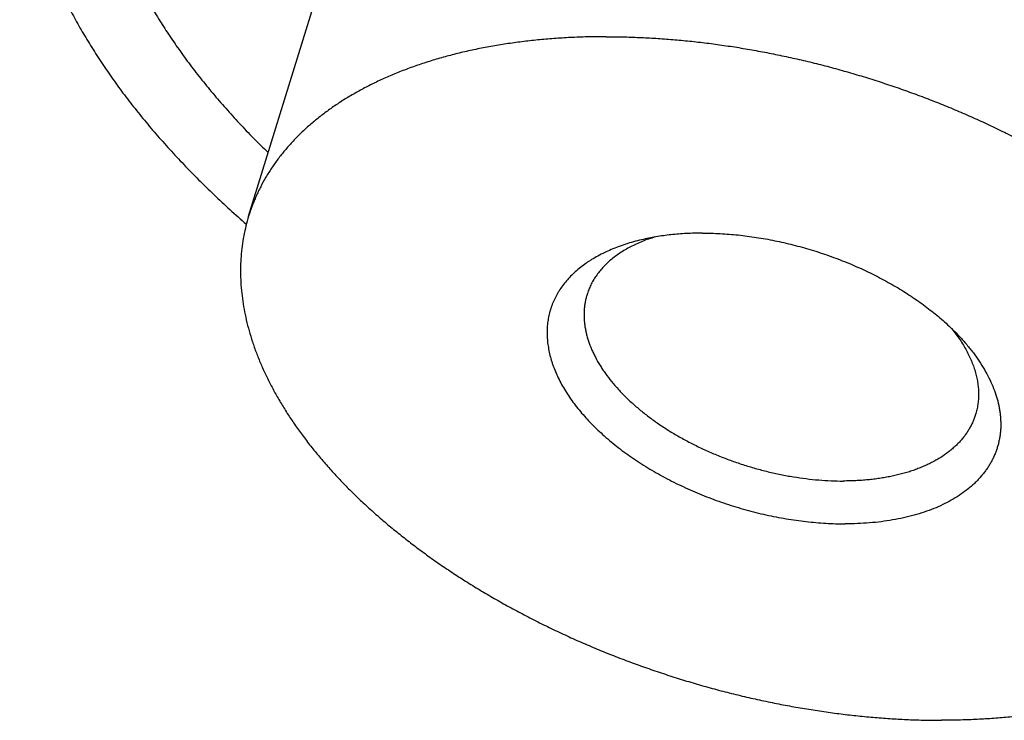
# Model space of a CAD drawing. Units: inches. Extents: x 0 to 22, y 0 to 17.
# Drawn here: x 14.3 to 15.5, y 11.4 to 12.3 of the extents above; entities that cross this region are included whole.
import ezdxf

# ---------------------------------------------------------------- set-up
doc = ezdxf.new("R2010")
doc.units = ezdxf.units.IN
doc.header["$LTSCALE"] = 1.21
doc.header["$MEASUREMENT"] = 0
for name, color, linetype in [('02___PRT_ALL_AXES', 7, 'CONTINUOUS'), ('LAYER_CHAMFER_FEAT', 7, 'CONTINUOUS'), ('LAYER_FEATURE', 7, 'CONTINUOUS')]:
    doc.layers.add(name, color=color, linetype=linetype)

msp = doc.modelspace()

# ---------------------------------------------------------------- linework, layer by layer
at = {"layer": '02___PRT_ALL_AXES', "color": 7, "linetype": 'CONTINUOUS'}
msp.add_line((14.5863, 12.0381), (14.7311, 12.5066), dxfattribs=at)
for points, knots in [([(15.1707, 12.7272), (15.1775, 12.7272), (15.191, 12.727), (15.2114, 12.7264), (15.232, 12.7253), (15.2527, 12.7237), (15.2735, 12.7218), (15.2945, 12.7194), (15.3155, 12.7166), (15.3366, 12.7133), (15.3578, 12.7096), (15.3789, 12.7055), (15.4001, 12.701), (15.4212, 12.6961), (15.4423, 12.6908), (15.4633, 12.6851), (15.4843, 12.6789), (15.5051, 12.6724), (15.5258, 12.6656), (15.5463, 12.6583), (15.5667, 12.6507), (15.5868, 12.6427), (15.6068, 12.6344), (15.6265, 12.6257), (15.6459, 12.6167), (15.6651, 12.6074), (15.6839, 12.5977), (15.7025, 12.5878), (15.7207, 12.5775), (15.7385, 12.567), (15.756, 12.5562), (15.7731, 12.5452), (15.7897, 12.5339), (15.806, 12.5224), (15.8218, 12.5106), (15.8371, 12.4987), (15.8519, 12.4865), (15.8663, 12.4741), (15.8801, 12.4616), (15.8934, 12.4489), (15.9062, 12.4361), (15.9185, 12.4231), (15.9301, 12.41), (15.9412, 12.3968), (15.9517, 12.3835), (15.9616, 12.3702), (15.9709, 12.3567), (15.9796, 12.3432), (15.9876, 12.3297), (15.995, 12.3161), (16.0018, 12.3026), (16.0079, 12.289), (16.0125, 12.2777), (16.0158, 12.2686), (16.0189, 12.2597), (16.0223, 12.2485), (16.0258, 12.2351), (16.0286, 12.2217), (16.0307, 12.2085), (16.0321, 12.1954), (16.0328, 12.1823), (16.0329, 12.1694), (16.0323, 12.1567), (16.031, 12.1441), (16.029, 12.1316), (16.0263, 12.1194), (16.024, 12.1114), (16.0228, 12.1074)], [0, 0, 0, 0, 0.017179, 0.03453, 0.052044, 0.06971, 0.087516, 0.105452, 0.123505, 0.141664, 0.159916, 0.17825, 0.196652, 0.21511, 0.233611, 0.252143, 0.270692, 0.289245, 0.307789, 0.326312, 0.3448, 0.363241, 0.381622, 0.39993, 0.418152, 0.436278, 0.454293, 0.472187, 0.489948, 0.507564, 0.525025, 0.542321, 0.55944, 0.576373, 0.593112, 0.609646, 0.625968, 0.64207, 0.657945, 0.673587, 0.688989, 0.704148, 0.719058, 0.733717, 0.748121, 0.76227, 0.776163, 0.789801, 0.803185, 0.816319, 0.829206, 0.841852, 0.854264, 0.860386, 0.866451, 0.878421, 0.890186, 0.901759, 0.913153, 0.924384, 0.935468, 0.946425, 0.957274, 0.968034, 0.978727, 0.989375, 1, 1, 1, 1]), ([(15.026, 12.2587), (15.019, 12.2587), (15.0053, 12.2586), (14.9847, 12.2579), (14.9644, 12.2567), (14.9444, 12.255), (14.9248, 12.2529), (14.9055, 12.2503), (14.8866, 12.2473), (14.868, 12.2437), (14.8499, 12.2398), (14.8322, 12.2353), (14.8149, 12.2305), (14.7982, 12.2251), (14.7819, 12.2194), (14.7661, 12.2132), (14.7509, 12.2066), (14.7361, 12.1995), (14.722, 12.1921), (14.7084, 12.1843), (14.6975, 12.1774), (14.6892, 12.1717), (14.6811, 12.1659), (14.6713, 12.1584), (14.6602, 12.1491), (14.6497, 12.1394), (14.6399, 12.1293), (14.6307, 12.119), (14.6223, 12.1083), (14.6145, 12.0973), (14.6074, 12.086), (14.6021, 12.0763), (14.5982, 12.0685), (14.5954, 12.0625), (14.5929, 12.0565), (14.5905, 12.0505), (14.5883, 12.0443), (14.587, 12.0402), (14.5863, 12.0381)], [0, 0, 0, 0, 0.039665, 0.078862, 0.117568, 0.155762, 0.193425, 0.230537, 0.267084, 0.303049, 0.338421, 0.373188, 0.407344, 0.440881, 0.473797, 0.50609, 0.537763, 0.568822, 0.599275, 0.629132, 0.658411, 0.672839, 0.687131, 0.715311, 0.742979, 0.770167, 0.796907, 0.823238, 0.849201, 0.874843, 0.90021, 0.925354, 0.93786, 0.950331, 0.962773, 0.975194, 0.987601, 1, 1, 1, 1]), ([(15.026, 12.2587), (15.0327, 12.2587), (15.0463, 12.2586), (15.0666, 12.2579), (15.0872, 12.2568), (15.1079, 12.2553), (15.1288, 12.2534), (15.1497, 12.251), (15.1708, 12.2481), (15.1919, 12.2449), (15.213, 12.2412), (15.2342, 12.2371), (15.2553, 12.2326), (15.2765, 12.2277), (15.2976, 12.2224), (15.3186, 12.2166), (15.3395, 12.2105), (15.3603, 12.204), (15.381, 12.1971), (15.4016, 12.1899), (15.4219, 12.1822), (15.4421, 12.1743), (15.462, 12.1659), (15.4817, 12.1573), (15.5012, 12.1483), (15.5203, 12.1389), (15.5392, 12.1293), (15.5577, 12.1194), (15.5759, 12.1091), (15.5938, 12.0986), (15.6113, 12.0878), (15.6283, 12.0768), (15.645, 12.0655), (15.6612, 12.0539), (15.677, 12.0422), (15.6923, 12.0302), (15.7072, 12.0181), (15.7215, 12.0057), (15.7354, 11.9932), (15.7487, 11.9805), (15.7615, 11.9677), (15.7737, 11.9547), (15.7854, 11.9416), (15.7965, 11.9284), (15.807, 11.9151), (15.8169, 11.9017), (15.8262, 11.8883), (15.8348, 11.8748), (15.8429, 11.8613), (15.8503, 11.8477), (15.8571, 11.8341), (15.8632, 11.8206), (15.8686, 11.807), (15.8734, 11.7935), (15.8776, 11.7801), (15.881, 11.7667), (15.8838, 11.7533), (15.8859, 11.7401), (15.8873, 11.7269), (15.8881, 11.7139), (15.8881, 11.701), (15.8875, 11.6882), (15.8862, 11.6756), (15.8842, 11.6632), (15.8815, 11.651), (15.8793, 11.6429), (15.8781, 11.639)], [0, 0, 0, 0, 0.017179, 0.03453, 0.052044, 0.06971, 0.087517, 0.105452, 0.123505, 0.141664, 0.159917, 0.17825, 0.196652, 0.21511, 0.233611, 0.252143, 0.270692, 0.289245, 0.307789, 0.326312, 0.344801, 0.363241, 0.381622, 0.39993, 0.418153, 0.436278, 0.454293, 0.472187, 0.489948, 0.507565, 0.525026, 0.542321, 0.55944, 0.576374, 0.593112, 0.609646, 0.625968, 0.642071, 0.657946, 0.673587, 0.68899, 0.704148, 0.719059, 0.733717, 0.748122, 0.762271, 0.776164, 0.789802, 0.803186, 0.81632, 0.829207, 0.841853, 0.854265, 0.866451, 0.878421, 0.890186, 0.901759, 0.913152, 0.924383, 0.935468, 0.946425, 0.957274, 0.968034, 0.978727, 0.989375, 1, 1, 1, 1]), ([(14.5863, 12.0381), (14.5851, 12.0341), (14.5829, 12.0261), (14.5802, 12.0139), (14.5782, 12.0014), (14.5769, 11.9888), (14.5762, 11.9761), (14.5763, 11.9632), (14.577, 11.9501), (14.5785, 11.937), (14.5806, 11.9238), (14.5833, 11.9104), (14.5868, 11.897), (14.5909, 11.8836), (14.5957, 11.87), (14.6012, 11.8565), (14.6073, 11.8429), (14.6141, 11.8294), (14.6215, 11.8158), (14.6296, 11.8023), (14.6382, 11.7888), (14.6475, 11.7754), (14.6574, 11.762), (14.6679, 11.7487), (14.679, 11.7355), (14.6907, 11.7224), (14.7029, 11.7094), (14.7157, 11.6966), (14.729, 11.6839), (14.7429, 11.6714), (14.7572, 11.659), (14.7721, 11.6469), (14.7874, 11.6349), (14.8032, 11.6231), (14.8194, 11.6116), (14.8361, 11.6003), (14.8531, 11.5893), (14.8706, 11.5785), (14.8884, 11.568), (14.9067, 11.5577), (14.9252, 11.5478), (14.9441, 11.5382), (14.9632, 11.5288), (14.9827, 11.5198), (15.0024, 11.5111), (15.0223, 11.5028), (15.0425, 11.4948), (15.0628, 11.4872), (15.0834, 11.48), (15.104, 11.4731), (15.1249, 11.4666), (15.1458, 11.4604), (15.1668, 11.4547), (15.1879, 11.4494), (15.2091, 11.4445), (15.2302, 11.44), (15.2514, 11.4359), (15.2725, 11.4322), (15.2936, 11.429), (15.3147, 11.4261), (15.3356, 11.4237), (15.3565, 11.4218), (15.3772, 11.4202), (15.3977, 11.4191), (15.4181, 11.4185), (15.4317, 11.4183), (15.4384, 11.4183)], [0, 0, 0, 0, 0.010625, 0.021273, 0.031966, 0.042726, 0.053575, 0.064532, 0.075617, 0.086848, 0.098241, 0.109814, 0.121579, 0.133549, 0.145735, 0.158147, 0.170793, 0.18368, 0.196814, 0.210198, 0.223836, 0.237729, 0.251878, 0.266283, 0.280941, 0.295852, 0.31101, 0.326413, 0.342054, 0.357929, 0.374032, 0.390354, 0.406888, 0.423626, 0.44056, 0.457679, 0.474974, 0.492435, 0.510052, 0.527813, 0.545707, 0.563722, 0.581847, 0.60007, 0.618378, 0.636759, 0.655199, 0.673688, 0.692211, 0.710755, 0.729308, 0.747857, 0.766389, 0.78489, 0.803348, 0.82175, 0.840083, 0.858336, 0.876495, 0.894548, 0.912483, 0.93029, 0.947956, 0.96547, 0.982821, 1, 1, 1, 1]), ([(15.8781, 11.639), (15.8774, 11.6369), (15.8761, 11.6328), (15.8739, 11.6266), (15.8715, 11.6206), (15.8689, 11.6145), (15.8662, 11.6086), (15.8623, 11.6007), (15.857, 11.5911), (15.8499, 11.5798), (15.8421, 11.5688), (15.8337, 11.5581), (15.8245, 11.5477), (15.8147, 11.5377), (15.8042, 11.528), (15.7931, 11.5186), (15.7833, 11.5112), (15.7752, 11.5054), (15.7668, 11.4997), (15.756, 11.4928), (15.7424, 11.485), (15.7282, 11.4775), (15.7135, 11.4705), (15.6983, 11.4639), (15.6825, 11.4577), (15.6662, 11.4519), (15.6494, 11.4466), (15.6322, 11.4417), (15.6145, 11.4373), (15.5964, 11.4333), (15.5778, 11.4298), (15.5589, 11.4268), (15.5396, 11.4242), (15.5199, 11.422), (15.5, 11.4204), (15.4797, 11.4192), (15.4591, 11.4185), (15.4453, 11.4183), (15.4384, 11.4183)], [0, 0, 0, 0, 0.012399, 0.024806, 0.037227, 0.049669, 0.06214, 0.074646, 0.09979, 0.125157, 0.150799, 0.176762, 0.203093, 0.229833, 0.257021, 0.284689, 0.312869, 0.327161, 0.341589, 0.370868, 0.400725, 0.431178, 0.462237, 0.49391, 0.526203, 0.559119, 0.592656, 0.626812, 0.661579, 0.696951, 0.732916, 0.769463, 0.806575, 0.844238, 0.882432, 0.921138, 0.960335, 1, 1, 1, 1])]:
    msp.add_open_spline(points, degree=3, knots=knots, dxfattribs=at)
at = {"layer": 'LAYER_CHAMFER_FEAT', "color": 7, "linetype": 'CONTINUOUS'}
for points, knots in [([(15.0859, 12.0125), (15.0833, 12.0117), (15.078, 12.01), (15.0703, 12.0071), (15.0629, 12.0039), (15.0559, 12.0005), (15.0492, 11.9968), (15.0429, 11.9928), (15.037, 11.9887), (15.0314, 11.9843), (15.0263, 11.9796), (15.0216, 11.9748), (15.0173, 11.9697), (15.0134, 11.9645), (15.0105, 11.96), (15.0084, 11.9562), (15.0065, 11.9525), (15.0044, 11.9477), (15.003, 11.9437), (15.0024, 11.9417)], [0, 0, 0, 0, 0.07396, 0.146122, 0.216491, 0.285085, 0.351939, 0.417105, 0.480649, 0.54266, 0.603243, 0.662522, 0.72064, 0.77776, 0.834057, 0.861962, 0.889734, 0.944975, 1, 1, 1, 1]), ([(15.1445, 12.0173), (15.1412, 12.0173), (15.1346, 12.0172), (15.1248, 12.0168), (15.1151, 12.0162), (15.1056, 12.0153), (15.0963, 12.0141), (15.0872, 12.0127), (15.0783, 12.0111), (15.0724, 12.0098), (15.0695, 12.0091)], [0, 0, 0, 0, 0.131764, 0.261773, 0.389919, 0.516121, 0.640299, 0.762379, 0.882297, 1, 1, 1, 1]), ([(15.1445, 12.0173), (15.1481, 12.0173), (15.1553, 12.0172), (15.1662, 12.0167), (15.1772, 12.016), (15.1883, 12.015), (15.1994, 12.0137), (15.2106, 12.0121), (15.2219, 12.0102), (15.2332, 12.008), (15.2444, 12.0056), (15.2557, 12.0029), (15.2669, 11.9999), (15.278, 11.9967), (15.2891, 11.9932), (15.3001, 11.9895), (15.3109, 11.9855), (15.3217, 11.9813), (15.3323, 11.9768), (15.3427, 11.9721), (15.3529, 11.9672), (15.363, 11.9621), (15.3728, 11.9568), (15.3825, 11.9513), (15.3918, 11.9456), (15.4009, 11.9397), (15.4098, 11.9337), (15.4183, 11.9275), (15.4265, 11.9212), (15.4345, 11.9147), (15.4421, 11.9081), (15.4493, 11.9014), (15.4562, 11.8946), (15.4606, 11.8899), (15.4627, 11.8876)], [0, 0, 0, 0, 0.03054, 0.061459, 0.092726, 0.124313, 0.156186, 0.188314, 0.220662, 0.253198, 0.285886, 0.318691, 0.351576, 0.384507, 0.417447, 0.45036, 0.48321, 0.515962, 0.548578, 0.581026, 0.613269, 0.645275, 0.677009, 0.708441, 0.73954, 0.770274, 0.800617, 0.83054, 0.860019, 0.889031, 0.917552, 0.945566, 0.973053, 1, 1, 1, 1]), ([(15.0695, 12.0091), (15.0662, 12.0083), (15.0597, 12.0067), (15.0501, 12.0038), (15.0409, 12.0006), (15.0321, 11.9971), (15.0237, 11.9933), (15.0157, 11.9892), (15.0093, 11.9855), (15.0044, 11.9824), (14.9998, 11.9792), (14.9942, 11.9751), (14.988, 11.9698), (14.9822, 11.9643), (14.977, 11.9586), (14.9722, 11.9526), (14.9687, 11.9474), (14.9661, 11.9431), (14.9643, 11.9399), (14.9626, 11.9366), (14.9611, 11.9332), (14.9597, 11.9298), (14.9585, 11.9264), (14.9573, 11.9229), (14.9563, 11.9194), (14.9555, 11.9159), (14.9548, 11.9123), (14.9542, 11.9086), (14.9537, 11.905), (14.9534, 11.9013), (14.9532, 11.8963), (14.9533, 11.89), (14.9539, 11.8823), (14.9551, 11.8746), (14.9568, 11.8668), (14.9586, 11.8603), (14.9604, 11.855), (14.9624, 11.8497), (14.9652, 11.8431), (14.969, 11.8352), (14.9734, 11.8272), (14.9783, 11.8193), (14.9836, 11.8115), (14.9895, 11.8037), (14.9958, 11.7959), (15.0026, 11.7883), (15.0099, 11.7807), (15.0176, 11.7733), (15.0257, 11.766), (15.0342, 11.7588), (15.0431, 11.7518), (15.0524, 11.745), (15.0621, 11.7383), (15.072, 11.7318), (15.0823, 11.7256), (15.0929, 11.7196), (15.1037, 11.7138), (15.1148, 11.7082), (15.1262, 11.7029), (15.1377, 11.6979), (15.1494, 11.6931), (15.1613, 11.6887), (15.1734, 11.6845), (15.1855, 11.6806), (15.1977, 11.6771), (15.21, 11.6738), (15.2224, 11.6709), (15.2348, 11.6683), (15.2471, 11.6661), (15.2595, 11.6642), (15.2717, 11.6626), (15.2839, 11.6614), (15.296, 11.6605), (15.308, 11.6599), (15.3159, 11.6598), (15.3199, 11.6598)], [0, 0, 0, 0, 0.015758, 0.031147, 0.046165, 0.060809, 0.075082, 0.088989, 0.10254, 0.109185, 0.115746, 0.128623, 0.141191, 0.153474, 0.165501, 0.177304, 0.188917, 0.194666, 0.200383, 0.206072, 0.21174, 0.217392, 0.223033, 0.228669, 0.234307, 0.23995, 0.245606, 0.251279, 0.256976, 0.262702, 0.268461, 0.280099, 0.291931, 0.303993, 0.316315, 0.328926, 0.335348, 0.34185, 0.355104, 0.368705, 0.382664, 0.39699, 0.411688, 0.426758, 0.442201, 0.458011, 0.474182, 0.490706, 0.507571, 0.524764, 0.542271, 0.560075, 0.578158, 0.596501, 0.615084, 0.633886, 0.652883, 0.672053, 0.691371, 0.710814, 0.730355, 0.74997, 0.769633, 0.789318, 0.808999, 0.82865, 0.848244, 0.867757, 0.887163, 0.906437, 0.925555, 0.944493, 0.963227, 0.981737, 1, 1, 1, 1]), ([(15.0024, 11.9417), (15.002, 11.9403), (15.0011, 11.9373), (15.0001, 11.9328), (14.9994, 11.9282), (14.9989, 11.9235), (14.9987, 11.9188), (14.9987, 11.914), (14.999, 11.9092), (14.9995, 11.9043), (15.0003, 11.8994), (15.0013, 11.8945), (15.0026, 11.8895), (15.0046, 11.8828), (15.0072, 11.8762), (15.0102, 11.8695), (15.0135, 11.8628), (15.0174, 11.8561), (15.0216, 11.8495), (15.0262, 11.8428), (15.0326, 11.8345), (15.041, 11.8248), (15.0503, 11.8153), (15.0603, 11.806), (15.0711, 11.7969), (15.0826, 11.7881), (15.0948, 11.7797), (15.1076, 11.7716), (15.1209, 11.764), (15.1347, 11.7567), (15.149, 11.75), (15.1636, 11.7437), (15.1786, 11.7379), (15.1939, 11.7327), (15.2093, 11.728), (15.2249, 11.7239), (15.2405, 11.7204), (15.2561, 11.7176), (15.2717, 11.7153), (15.2872, 11.7137), (15.3024, 11.7127), (15.3125, 11.7125), (15.3175, 11.7125)], [0, 0, 0, 0, 0.010626, 0.021275, 0.031968, 0.042729, 0.053578, 0.064535, 0.075621, 0.086852, 0.098247, 0.10982, 0.121585, 0.133556, 0.15815, 0.170797, 0.183685, 0.2102, 0.223839, 0.237732, 0.266284, 0.295851, 0.326411, 0.357927, 0.390351, 0.423623, 0.457675, 0.492432, 0.527809, 0.563719, 0.600067, 0.636756, 0.673685, 0.710753, 0.747856, 0.784889, 0.821749, 0.858335, 0.894548, 0.93029, 0.96547, 1, 1, 1, 1]), ([(15.451, 11.8998), (15.4527, 11.8976), (15.4561, 11.8932), (15.4609, 11.8865), (15.4652, 11.8797), (15.4691, 11.8729), (15.4719, 11.8672), (15.474, 11.8626), (15.4759, 11.8581), (15.4781, 11.8524), (15.4802, 11.8457), (15.4818, 11.8389), (15.483, 11.8323), (15.4837, 11.8257), (15.4839, 11.8191), (15.4837, 11.8127), (15.4831, 11.8074), (15.4824, 11.8033), (15.4818, 11.8002), (15.481, 11.7971), (15.4804, 11.7951), (15.4801, 11.7941)], [0, 0, 0, 0, 0.073977, 0.146155, 0.216537, 0.285142, 0.352004, 0.3848, 0.417181, 0.480728, 0.542738, 0.603318, 0.66259, 0.7207, 0.777808, 0.834093, 0.889746, 0.917404, 0.944981, 0.972504, 1, 1, 1, 1]), ([(15.4627, 11.8876), (15.4657, 11.8843), (15.47, 11.8794), (15.4755, 11.8726), (15.4806, 11.8659), (15.4864, 11.8574), (15.4926, 11.8471), (15.498, 11.8368), (15.5025, 11.8265), (15.506, 11.8162), (15.5083, 11.8076), (15.5096, 11.8008), (15.5103, 11.7958), (15.5108, 11.7908), (15.5111, 11.7858), (15.5112, 11.7809), (15.511, 11.776), (15.5106, 11.7712), (15.5099, 11.7665), (15.509, 11.7618), (15.5079, 11.7571), (15.5066, 11.7526), (15.505, 11.7481), (15.5032, 11.7436), (15.5012, 11.7393), (15.4989, 11.735), (15.4964, 11.7309), (15.4937, 11.7268), (15.4908, 11.7228), (15.4877, 11.7189), (15.4843, 11.7151), (15.4808, 11.7114), (15.4757, 11.7066), (15.4689, 11.7009), (15.4599, 11.6945), (15.4502, 11.6887), (15.4398, 11.6833), (15.4287, 11.6784), (15.4169, 11.6741), (15.4045, 11.6703), (15.3916, 11.6671), (15.3781, 11.6645), (15.3641, 11.6624), (15.3497, 11.6609), (15.3349, 11.66), (15.3249, 11.6598), (15.3199, 11.6598)], [0, 0, 0, 0, 0.035733, 0.053191, 0.070373, 0.103904, 0.136335, 0.167686, 0.197996, 0.227323, 0.255742, 0.269645, 0.283359, 0.296899, 0.310283, 0.323528, 0.336651, 0.349674, 0.362615, 0.375497, 0.38834, 0.401167, 0.413999, 0.426858, 0.439766, 0.452744, 0.465813, 0.478992, 0.492302, 0.505759, 0.519381, 0.533184, 0.547182, 0.575812, 0.605369, 0.635925, 0.667534, 0.700228, 0.734026, 0.768928, 0.804922, 0.841982, 0.880072, 0.919144, 0.959142, 1, 1, 1, 1]), ([(15.4801, 11.7941), (15.4797, 11.7926), (15.4786, 11.7895), (15.4768, 11.7851), (15.4747, 11.7807), (15.4723, 11.7764), (15.4697, 11.7722), (15.4668, 11.7682), (15.4637, 11.7642), (15.4603, 11.7604), (15.4567, 11.7567), (15.4528, 11.7531), (15.4487, 11.7496), (15.4428, 11.7451), (15.4366, 11.741), (15.43, 11.7372), (15.4247, 11.7344), (15.4193, 11.7318), (15.4136, 11.7294), (15.4078, 11.7271), (15.4018, 11.7249), (15.3956, 11.723), (15.3892, 11.7212), (15.3827, 11.7195), (15.3759, 11.7181), (15.3691, 11.7168), (15.3621, 11.7156), (15.355, 11.7147), (15.3477, 11.7139), (15.3403, 11.7133), (15.3328, 11.7128), (15.3252, 11.7126), (15.3201, 11.7125), (15.3175, 11.7125)], [0, 0, 0, 0, 0.024804, 0.049665, 0.07464, 0.099785, 0.125152, 0.150794, 0.176758, 0.20309, 0.229831, 0.257019, 0.284688, 0.312869, 0.370853, 0.400712, 0.431165, 0.462224, 0.493898, 0.526192, 0.559109, 0.592647, 0.626803, 0.661571, 0.696944, 0.73291, 0.769457, 0.806571, 0.844234, 0.882429, 0.921136, 0.960336, 1, 1, 1, 1])]:
    msp.add_open_spline(points, degree=3, knots=knots, dxfattribs=at)
at = {"layer": 'LAYER_FEATURE', "color": 7, "linetype": 'CONTINUOUS'}
for points, knots in [([(15.0554, 13.044), (15.0664, 13.044), (15.0885, 13.0437), (15.1218, 13.0427), (15.1555, 13.0409), (15.1893, 13.0384), (15.2234, 13.0352), (15.2576, 13.0312), (15.292, 13.0266), (15.3265, 13.0213), (15.3611, 13.0153), (15.3957, 13.0086), (15.4303, 13.0012), (15.4648, 12.9932), (15.4993, 12.9845), (15.5337, 12.9751), (15.5679, 12.9651), (15.6019, 12.9545), (15.6357, 12.9433), (15.6693, 12.9314), (15.7026, 12.9189), (15.7355, 12.9059), (15.7681, 12.8923), (15.8003, 12.8781), (15.8321, 12.8634), (15.8634, 12.8481), (15.8943, 12.8324), (15.9246, 12.8161), (15.9543, 12.7994), (15.9835, 12.7822), (16.0121, 12.7646), (16.04, 12.7465), (16.0672, 12.7281), (16.0937, 12.7092), (16.1195, 12.69), (16.1446, 12.6704), (16.1689, 12.6505), (16.1923, 12.6304), (16.2149, 12.6099), (16.2367, 12.5891), (16.2576, 12.5681), (16.2776, 12.5469), (16.2967, 12.5255), (16.3148, 12.504), (16.332, 12.4822), (16.3481, 12.4604), (16.3633, 12.4384), (16.3775, 12.4164), (16.3907, 12.3942), (16.4028, 12.3721), (16.4139, 12.3499), (16.4239, 12.3277), (16.4313, 12.3092), (16.4368, 12.2944), (16.4418, 12.2798), (16.4474, 12.2615), (16.4531, 12.2396), (16.4576, 12.2178), (16.461, 12.1961), (16.463, 12.1782), (16.464, 12.1639), (16.4644, 12.1533), (16.4646, 12.1427), (16.4645, 12.1322), (16.4641, 12.1218), (16.4635, 12.1114), (16.4626, 12.1011), (16.4613, 12.0908), (16.4599, 12.0806), (16.4581, 12.0705), (16.456, 12.0605), (16.4537, 12.0505), (16.4511, 12.0406), (16.4492, 12.0341), (16.4482, 12.0309)], [0, 0, 0, 0, 0.017179, 0.03453, 0.052044, 0.06971, 0.087516, 0.105451, 0.123504, 0.141663, 0.159915, 0.178249, 0.196651, 0.215109, 0.23361, 0.252141, 0.27069, 0.289243, 0.307787, 0.32631, 0.344798, 0.363239, 0.381619, 0.399927, 0.418149, 0.436274, 0.45429, 0.472184, 0.489944, 0.507561, 0.525022, 0.542317, 0.559436, 0.576369, 0.593107, 0.609642, 0.625964, 0.642066, 0.657941, 0.673582, 0.688985, 0.704143, 0.719053, 0.733711, 0.748116, 0.762265, 0.776158, 0.789796, 0.80318, 0.816313, 0.8292, 0.841846, 0.854258, 0.860379, 0.866445, 0.878415, 0.89018, 0.901752, 0.913146, 0.924377, 0.929937, 0.935463, 0.940956, 0.946421, 0.951857, 0.95727, 0.96266, 0.968031, 0.973385, 0.978725, 0.984053, 0.989374, 0.994688, 1, 1, 1, 1]), ([(15.0399, 12.9938), (15.0509, 12.9938), (15.073, 12.9936), (15.1063, 12.9925), (15.14, 12.9907), (15.1738, 12.9882), (15.2079, 12.985), (15.2421, 12.9811), (15.2765, 12.9765), (15.311, 12.9712), (15.3456, 12.9652), (15.3802, 12.9585), (15.4148, 12.9511), (15.4493, 12.9431), (15.4838, 12.9344), (15.5182, 12.925), (15.5524, 12.915), (15.5864, 12.9044), (15.6202, 12.8931), (15.6538, 12.8813), (15.6871, 12.8688), (15.72, 12.8557), (15.7526, 12.8421), (15.7848, 12.828), (15.8166, 12.8132), (15.8479, 12.798), (15.8788, 12.7822), (15.9091, 12.766), (15.9388, 12.7493), (15.968, 12.7321), (15.9966, 12.7144), (16.0245, 12.6964), (16.0517, 12.6779), (16.0782, 12.6591), (16.1041, 12.6399), (16.1291, 12.6203), (16.1534, 12.6004), (16.1768, 12.5802), (16.1994, 12.5597), (16.2212, 12.539), (16.2421, 12.518), (16.2621, 12.4968), (16.2812, 12.4754), (16.2993, 12.4538), (16.3165, 12.4321), (16.3326, 12.4102), (16.3478, 12.3883), (16.362, 12.3662), (16.3752, 12.3441), (16.3873, 12.3219), (16.3984, 12.2998), (16.4084, 12.2776), (16.4159, 12.2591), (16.4213, 12.2443), (16.4263, 12.2296), (16.4319, 12.2114), (16.4376, 12.1895), (16.4421, 12.1677), (16.4456, 12.146), (16.4475, 12.1281), (16.4485, 12.1138), (16.4489, 12.1032), (16.4491, 12.0926), (16.449, 12.0821), (16.4487, 12.0717), (16.448, 12.0613), (16.4471, 12.0509), (16.4459, 12.0407), (16.4444, 12.0305), (16.4426, 12.0204), (16.4405, 12.0104), (16.4382, 12.0004), (16.4356, 11.9905), (16.4337, 11.984), (16.4327, 11.9807)], [0, 0, 0, 0, 0.017179, 0.03453, 0.052044, 0.06971, 0.087516, 0.105451, 0.123504, 0.141663, 0.159915, 0.178249, 0.196651, 0.215109, 0.23361, 0.252141, 0.27069, 0.289243, 0.307787, 0.32631, 0.344798, 0.363239, 0.381619, 0.399927, 0.418149, 0.436274, 0.45429, 0.472184, 0.489944, 0.507561, 0.525022, 0.542317, 0.559436, 0.576369, 0.593107, 0.609642, 0.625964, 0.642066, 0.657941, 0.673582, 0.688985, 0.704143, 0.719053, 0.733711, 0.748116, 0.762265, 0.776158, 0.789796, 0.80318, 0.816313, 0.8292, 0.841846, 0.854258, 0.860379, 0.866445, 0.878415, 0.89018, 0.901752, 0.913146, 0.924377, 0.929937, 0.935463, 0.940956, 0.946421, 0.951857, 0.95727, 0.96266, 0.968031, 0.973385, 0.978725, 0.984053, 0.989374, 0.994688, 1, 1, 1, 1]), ([(15.0743, 12.9684), (15.0649, 12.9684), (15.0463, 12.9682), (15.0185, 12.9674), (14.9911, 12.966), (14.964, 12.964), (14.9373, 12.9614), (14.911, 12.9583), (14.8852, 12.9546), (14.8598, 12.9503), (14.8348, 12.9455), (14.8104, 12.9402), (14.7865, 12.9343), (14.7631, 12.9278), (14.7402, 12.9209), (14.718, 12.9134), (14.6964, 12.9053), (14.6753, 12.8968), (14.6549, 12.8877), (14.6352, 12.8782), (14.6162, 12.8682), (14.5978, 12.8576), (14.5802, 12.8466), (14.5632, 12.8352), (14.5471, 12.8233), (14.5316, 12.8109), (14.517, 12.7981), (14.5031, 12.7849), (14.49, 12.7713), (14.4778, 12.7573), (14.4663, 12.7429), (14.4557, 12.7282), (14.4459, 12.7131), (14.437, 12.6976), (14.4289, 12.6818), (14.4217, 12.6657), (14.4153, 12.6493), (14.4098, 12.6326), (14.4053, 12.6157), (14.4016, 12.5985), (14.3987, 12.581), (14.3968, 12.5634), (14.3958, 12.5455), (14.3957, 12.5274), (14.3964, 12.5092), (14.3981, 12.4908), (14.4006, 12.4723), (14.4041, 12.4536), (14.4084, 12.4348), (14.4136, 12.416), (14.4196, 12.3971), (14.4266, 12.3781), (14.4344, 12.3591), (14.4431, 12.34), (14.4526, 12.321), (14.463, 12.3019), (14.4741, 12.2829), (14.4862, 12.264), (14.499, 12.2451), (14.5126, 12.2263), (14.527, 12.2076), (14.5422, 12.189), (14.5581, 12.1705), (14.5748, 12.1522), (14.5922, 12.134), (14.6042, 12.1222), (14.6104, 12.1162)], [0, 0, 0, 0, 0.020386, 0.04056, 0.06051, 0.080228, 0.099706, 0.118936, 0.137911, 0.156624, 0.17507, 0.193243, 0.211139, 0.228755, 0.246088, 0.263136, 0.279899, 0.296377, 0.31257, 0.328482, 0.344117, 0.359478, 0.374572, 0.389407, 0.403992, 0.418336, 0.432451, 0.44635, 0.460048, 0.47356, 0.486904, 0.500098, 0.513161, 0.526115, 0.538981, 0.551781, 0.564538, 0.577276, 0.590018, 0.602787, 0.615608, 0.628502, 0.641492, 0.654599, 0.667844, 0.681245, 0.69482, 0.708587, 0.722561, 0.736755, 0.751182, 0.765854, 0.780779, 0.795966, 0.811423, 0.827155, 0.843165, 0.859458, 0.876036, 0.892899, 0.910048, 0.927481, 0.945196, 0.96319, 0.98146, 1, 1, 1, 1]), ([(15.0743, 12.9684), (15.0886, 12.9684), (15.1175, 12.968), (15.1611, 12.966), (15.2052, 12.9627), (15.2496, 12.9581), (15.2943, 12.9523), (15.3392, 12.9451), (15.3842, 12.9367), (15.4292, 12.9271), (15.4741, 12.9162), (15.5189, 12.9041), (15.5633, 12.8909), (15.6074, 12.8764), (15.651, 12.8609), (15.6941, 12.8443), (15.7365, 12.8266), (15.7782, 12.8079), (15.8191, 12.7883), (15.8591, 12.7677), (15.8981, 12.7462), (15.9361, 12.7238), (15.9729, 12.7007), (16.0085, 12.6768), (16.0429, 12.6521), (16.0758, 12.6269), (16.1074, 12.601), (16.1374, 12.5745), (16.1659, 12.5476), (16.1884, 12.5247), (16.2056, 12.5061), (16.218, 12.4922), (16.23, 12.4782), (16.2415, 12.4641), (16.2526, 12.4499), (16.2632, 12.4357), (16.2734, 12.4215), (16.2831, 12.4071), (16.2923, 12.3928), (16.304, 12.3738), (16.3173, 12.3499), (16.3316, 12.321), (16.3438, 12.2922), (16.3541, 12.2635), (16.3611, 12.2395), (16.3656, 12.2204), (16.3685, 12.2062), (16.3708, 12.1921), (16.3727, 12.1781), (16.374, 12.1642), (16.3749, 12.1503), (16.3752, 12.1365), (16.375, 12.1229), (16.3743, 12.1093), (16.373, 12.0959), (16.3713, 12.0826), (16.369, 12.0694), (16.3663, 12.0564), (16.363, 12.0435), (16.3593, 12.0307), (16.355, 12.0181), (16.3502, 12.0057), (16.3449, 11.9935), (16.3392, 11.9814), (16.3329, 11.9695), (16.3261, 11.9578), (16.3189, 11.9463), (16.3111, 11.9349), (16.3029, 11.9238), (16.2943, 11.913), (16.2851, 11.9023), (16.2755, 11.8918), (16.2654, 11.8816), (16.2549, 11.8716), (16.2401, 11.8586), (16.2206, 11.8428), (16.1955, 11.8251), (16.1688, 11.8084), (16.1404, 11.7929), (16.1105, 11.7784), (16.0845, 11.7674), (16.063, 11.7592), (16.0465, 11.7532), (16.0295, 11.7476), (16.0123, 11.7423), (15.9947, 11.7373), (15.9768, 11.7326), (15.9586, 11.7282), (15.9338, 11.7227), (15.915, 11.7192), (15.9023, 11.717)], [0, 0, 0, 0, 0.018248, 0.036748, 0.055478, 0.074414, 0.093532, 0.112806, 0.132213, 0.151724, 0.171313, 0.190954, 0.210619, 0.23028, 0.249911, 0.269484, 0.288972, 0.308349, 0.327588, 0.346663, 0.365551, 0.384227, 0.402667, 0.420851, 0.438757, 0.456365, 0.473658, 0.490621, 0.507237, 0.523496, 0.531489, 0.539388, 0.547194, 0.554905, 0.562521, 0.570041, 0.577466, 0.584795, 0.592029, 0.599168, 0.613163, 0.62679, 0.64006, 0.652989, 0.665597, 0.671789, 0.677911, 0.683966, 0.689958, 0.695892, 0.701772, 0.707602, 0.713388, 0.719135, 0.724849, 0.730534, 0.736197, 0.741843, 0.747479, 0.753109, 0.758741, 0.76438, 0.770032, 0.775703, 0.781399, 0.787125, 0.792886, 0.798689, 0.804538, 0.810438, 0.816394, 0.822411, 0.828491, 0.83464, 0.840861, 0.853531, 0.866525, 0.879863, 0.893561, 0.907629, 0.922075, 0.929442, 0.936904, 0.944462, 0.952115, 0.959863, 0.967706, 0.975642, 0.98367, 1, 1, 1, 1]), ([(14.3212, 12.6332), (14.3194, 12.6275), (14.3162, 12.6159), (14.3121, 12.5982), (14.309, 12.5804), (14.3067, 12.5623), (14.3052, 12.544), (14.3047, 12.5255), (14.305, 12.5068), (14.3062, 12.4879), (14.3082, 12.469), (14.3112, 12.4498), (14.315, 12.4306), (14.3196, 12.4113), (14.3252, 12.3919), (14.3316, 12.3724), (14.3388, 12.3529), (14.3469, 12.3333), (14.3558, 12.3137), (14.3655, 12.2941), (14.3761, 12.2745), (14.3875, 12.255), (14.3997, 12.2355), (14.4126, 12.216), (14.4264, 12.1966), (14.4409, 12.1773), (14.4562, 12.1582), (14.4723, 12.1391), (14.4891, 12.1202), (14.5066, 12.1014), (14.5248, 12.0828), (14.5437, 12.0644), (14.5633, 12.0461), (14.5767, 12.0342), (14.5835, 12.0283)], [0, 0, 0, 0, 0.025909, 0.051861, 0.077899, 0.104064, 0.130399, 0.156943, 0.183734, 0.210808, 0.238199, 0.26594, 0.29406, 0.322587, 0.351546, 0.380959, 0.410845, 0.441224, 0.472109, 0.503513, 0.535448, 0.567921, 0.600939, 0.634506, 0.668624, 0.703293, 0.738512, 0.774278, 0.810587, 0.847432, 0.884805, 0.922698, 0.9611, 1, 1, 1, 1])]:
    msp.add_open_spline(points, degree=3, knots=knots, dxfattribs=at)

doc.saveas('drawing.dxf')
